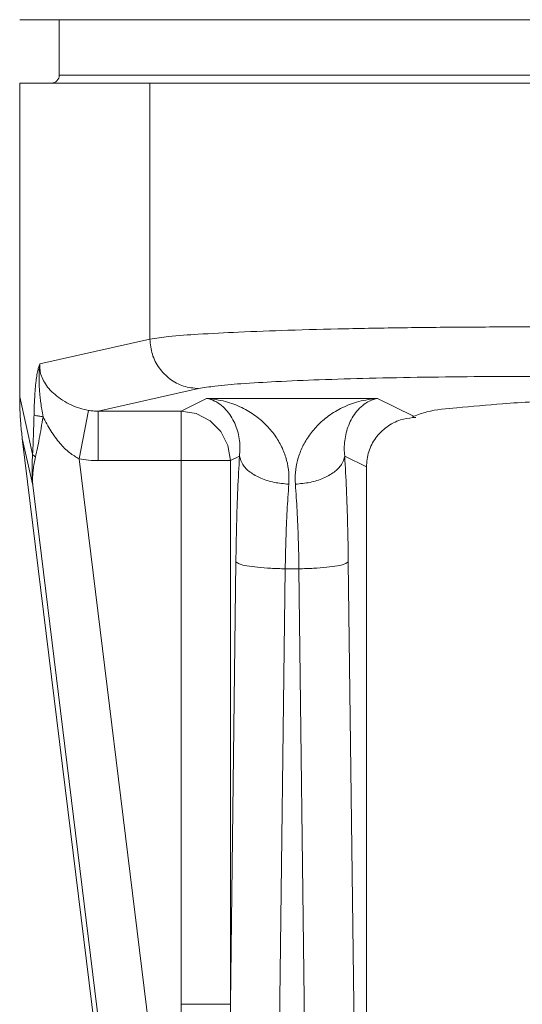
# Model space of a CAD drawing. Extents: x -21.5 to 7.4, y 36.3 to 56.7.
# Drawn here: x -3.1 to -2.8, y 41.7 to 42.4 of the extents above; entities that cross this region are included whole.
import ezdxf

# ---------------------------------------------------------------- set-up
doc = ezdxf.new("R2010")
doc.units = 0
doc.header["$LTSCALE"] = 0.3
doc.header["$MEASUREMENT"] = 0
doc.layers.get('0').update_dxf_attribs({"linetype": 'CONTINUOUS'})

msp = doc.modelspace()

# ---------------------------------------------------------------- linework, layer by layer
at = {"color": 7, "lineweight": 20}
for p, q in [((-1.90915, 42.36207), (-3.1465, 42.36207)), ((-3.12176, 42.36207), (-3.12176, 42.32742)), ((-1.90915, 42.32248), (-3.1465, 42.32248)), ((-3.1465, 42.32248), (-3.1465, 42.12667)), ((-1.93389, 42.32742), (-3.12176, 42.32742)), ((-3.06517, 42.32248), (-3.06517, 42.16263)), ((-3.13388, 42.1472), (-3.06517, 42.16263)), ((-3.0348, 42.13173), (-3.09748, 42.11765)), ((-3.13844, 42.09078), (-3.1465, 42.12667)), ((-3.0457, 42.11765), (-3.02973, 42.12562)), ((-3.02973, 42.12562), (-2.923, 42.12562)), ((-2.923, 42.12562), (-2.90059, 42.11443)), ((-3.10361, 42.11815), (-3.10932, 42.08785)), ((-3.0457, 42.11765), (-3.09748, 42.11765)), ((-3.09748, 42.11765), (-3.09748, 42.08674)), ((-3.0457, 42.11765), (-3.0457, 41.74729)), ((-3.0457, 42.11765), (-3.0362, 42.11611)), ((-3.0362, 42.11611), (-3.02763, 42.1117)), ((-2.89903, 42.11366), (-2.90101, 42.11366)), ((-3.02763, 42.1117), (-3.02081, 42.10487)), ((-3.03458, 41.20209), (-3.14489, 42.10055)), ((-3.13836, 42.07145), (-3.14489, 42.10055)), ((-3.02081, 42.10487), (-3.01642, 42.09627)), ((-3.01642, 42.09627), (-3.01489, 42.08674)), ((-3.00528, 41.24045), (-3.10932, 42.08785)), ((-3.01489, 42.08674), (-3.00924, 42.08956)), ((-2.94349, 42.08956), (-2.92997, 42.08281)), ((-3.01489, 42.08674), (-3.09748, 42.08674)), ((-3.01489, 41.74729), (-3.01489, 42.08674)), ((-2.92997, 42.08281), (-2.92997, 41.53882)), ((-3.03586, 41.2367), (-3.13836, 42.07145)), ((-3.01489, 41.74729), (-3.01149, 42.02353)), ((-2.94125, 42.02353), (-2.93785, 41.74729)), ((-2.98896, 41.34542), (-2.98067, 42.01922)), ((-2.97206, 42.01922), (-2.98067, 42.01922)), ((-2.97206, 42.01922), (-2.96378, 41.34542)), ((-3.01489, 41.74729), (-3.0457, 41.74729))]:
    msp.add_line(p, q, dxfattribs=at)
msp.add_arc((-3.12671, 42.32742), 0.00495, 270, 0, dxfattribs=at)
for points in [[(-2.82225, 42.17028), (-2.86335, 42.17015), (-2.90425, 42.16975), (-2.94334, 42.16907), (-2.979, 42.16814), (-3.00987, 42.16699), (-3.03496, 42.16566), (-3.05354, 42.16419), (-3.06517, 42.16263)], [(-3.0348, 42.13173), (-3.04414, 42.1333), (-3.05257, 42.13772), (-3.05928, 42.14455), (-3.06362, 42.15313), (-3.06517, 42.16263)], [(-3.13756, 42.11537), (-3.13741, 42.12056), (-3.1372, 42.12513), (-3.13696, 42.12911), (-3.13668, 42.13259), (-3.13637, 42.13562), (-3.13605, 42.13821), (-3.13572, 42.14041), (-3.13538, 42.14224), (-3.13505, 42.14373), (-3.13473, 42.14493), (-3.13443, 42.14586), (-3.13415, 42.14661), (-3.13388, 42.1472)], [(-3.13191, 42.1142), (-3.13273, 42.1188), (-3.13331, 42.12288), (-3.13374, 42.12651), (-3.13405, 42.12975), (-3.13424, 42.13261), (-3.13435, 42.13514), (-3.1344, 42.13741), (-3.13441, 42.13945), (-3.13438, 42.14128), (-3.13431, 42.14294), (-3.13421, 42.14448), (-3.13407, 42.1459), (-3.13388, 42.1472)], [(-3.10361, 42.11815), (-3.10893, 42.11945), (-3.1144, 42.12158), (-3.11969, 42.12447), (-3.12442, 42.12797), (-3.12827, 42.13179), (-3.13109, 42.13569), (-3.13291, 42.13956), (-3.13381, 42.1434), (-3.13388, 42.1472)], [(-2.82225, 42.13938), (-2.85817, 42.13924), (-2.89398, 42.13884), (-2.9282, 42.13817), (-2.95941, 42.13724), (-2.98643, 42.13609), (-3.00839, 42.13475), (-3.02465, 42.13328), (-3.0348, 42.13173)], [(-3.14489, 42.10055), (-3.14579, 42.10932), (-3.14633, 42.11804), (-3.1465, 42.12667)], [(-3.00924, 42.08956), (-3.00895, 42.0943), (-3.00924, 42.09921), (-3.01015, 42.10412), (-3.0117, 42.10889), (-3.01393, 42.11343), (-3.01684, 42.11758), (-3.02045, 42.12117), (-3.02476, 42.12396), (-3.02973, 42.12562)], [(-2.97843, 42.07205), (-2.97847, 42.07939), (-2.97978, 42.08694), (-2.98246, 42.09445), (-2.98654, 42.10171), (-2.99209, 42.10853), (-2.99917, 42.11467), (-3.0078, 42.11984), (-3.01801, 42.12367), (-3.02973, 42.12562)], [(-2.923, 42.12562), (-2.93473, 42.12367), (-2.94493, 42.11984), (-2.95356, 42.11467), (-2.96064, 42.10853), (-2.9662, 42.10171), (-2.97028, 42.09445), (-2.97295, 42.08694), (-2.97426, 42.07939), (-2.97431, 42.07205)], [(-2.923, 42.12562), (-2.92798, 42.12396), (-2.93229, 42.12117), (-2.9359, 42.11758), (-2.93881, 42.11343), (-2.94103, 42.10889), (-2.94258, 42.10412), (-2.94349, 42.09921), (-2.94378, 42.0943), (-2.94349, 42.08956)], [(-2.90059, 42.11443), (-2.89229, 42.11716), (-2.87355, 42.11979), (-2.84493, 42.12225), (-2.80724, 42.12446), (-2.76158, 42.12636), (-2.70923, 42.12789), (-2.65172, 42.12902), (-2.64732, 42.12909)], [(-3.13844, 42.09078), (-3.13816, 42.09601), (-3.13793, 42.10193), (-3.13773, 42.10834), (-3.13756, 42.11537)], [(-3.13756, 42.11537), (-3.13644, 42.11495), (-3.13452, 42.11455), (-3.13191, 42.1142)], [(-3.13663, 42.08914), (-3.13543, 42.09446), (-3.13427, 42.10051), (-3.13311, 42.10704), (-3.13191, 42.1142)], [(-3.10932, 42.08785), (-3.11527, 42.09165), (-3.1213, 42.09754), (-3.12701, 42.10527), (-3.13191, 42.1142)], [(-3.09748, 42.11765), (-3.10056, 42.11776), (-3.10361, 42.11815)], [(-2.92997, 42.08281), (-2.92846, 42.09234), (-2.92408, 42.10093), (-2.91725, 42.10775), (-2.90862, 42.11214), (-2.90098, 42.11359)], [(-2.90101, 42.11366), (-2.90089, 42.11406), (-2.90059, 42.11443)], [(-2.90098, 42.11359), (-2.90044, 42.11362)], [(-2.90044, 42.11362), (-2.89903, 42.11366)], [(-3.13836, 42.07145), (-3.13859, 42.07463), (-3.13874, 42.07815), (-3.13878, 42.08202), (-3.13869, 42.08622), (-3.13844, 42.09078)], [(-3.13836, 42.07145), (-3.13844, 42.07434), (-3.13837, 42.07755), (-3.13807, 42.08108), (-3.13751, 42.08494), (-3.13663, 42.08914)], [(-3.13844, 42.09078), (-3.13802, 42.09022), (-3.13742, 42.08967), (-3.13662, 42.08914)], [(-3.09748, 42.08674), (-3.10343, 42.08702), (-3.10932, 42.08785)], [(-3.01149, 42.02353), (-3.01104, 42.04671), (-3.01029, 42.06896), (-3.00924, 42.08956)], [(-3.00924, 42.08956), (-3.00721, 42.08437), (-3.00262, 42.07965), (-2.99586, 42.07581), (-2.98755, 42.0732), (-2.97843, 42.07205)], [(-2.94349, 42.08956), (-2.94552, 42.08437), (-2.95012, 42.07965), (-2.95687, 42.07581), (-2.96518, 42.0732), (-2.97431, 42.07205)], [(-2.94349, 42.08956), (-2.94245, 42.06897), (-2.94169, 42.04671), (-2.94125, 42.02353)], [(-2.98067, 42.01922), (-2.98023, 42.03779), (-2.97947, 42.05555), (-2.97843, 42.07205)], [(-2.97431, 42.07205), (-2.97326, 42.05555), (-2.97251, 42.03779), (-2.97206, 42.01922)], [(-3.01149, 42.02353), (-3.00936, 42.02226), (-3.00472, 42.02111), (-2.99798, 42.02017), (-2.98972, 42.01952), (-2.98067, 42.01922)], [(-2.94125, 42.02353), (-2.94338, 42.02226), (-2.94801, 42.02111), (-2.95476, 42.02017), (-2.96301, 42.01952), (-2.97206, 42.01922)], [(-2.98896, 41.34112), (-2.99149, 41.34149), (-2.99394, 41.34257), (-2.99612, 41.34414), (-2.99811, 41.34607), (-2.99999, 41.34836), (-3.00182, 41.35101), (-3.00362, 41.35406), (-3.0054, 41.35749), (-3.00713, 41.36126), (-3.0088, 41.36532), (-3.01043, 41.36966), (-3.01202, 41.37432), (-3.01359, 41.37933), (-3.01516, 41.38475), (-3.01673, 41.39062), (-3.01832, 41.39701), (-3.01992, 41.404), (-3.02156, 41.41169), (-3.02323, 41.42019), (-3.02493, 41.42956), (-3.02664, 41.43983), (-3.02836, 41.451), (-3.03006, 41.46308), (-3.03173, 41.47608), (-3.03338, 41.49009), (-3.03499, 41.50522), (-3.03655, 41.52157), (-3.03807, 41.53925), (-3.03951, 41.55841), (-3.04088, 41.57924), (-3.04215, 41.60192), (-3.04329, 41.62665), (-3.04427, 41.65349), (-3.04502, 41.68237), (-3.04552, 41.7135), (-3.0457, 41.74729)], [(-2.98896, 41.34542), (-2.99022, 41.34578), (-2.99144, 41.34683), (-2.99252, 41.34837), (-2.9935, 41.35028), (-2.99443, 41.35253), (-2.99533, 41.35515), (-2.99621, 41.35815), (-2.99708, 41.36153), (-2.99792, 41.36526), (-2.99874, 41.36927), (-2.99952, 41.37356), (-3.00029, 41.37816), (-3.00105, 41.38311), (-3.0018, 41.38847), (-3.00255, 41.39427), (-3.0033, 41.40059), (-3.00406, 41.40751), (-3.00483, 41.41511), (-3.00562, 41.42352), (-3.00641, 41.43279), (-3.00721, 41.44294), (-3.008, 41.454), (-3.00878, 41.46595), (-3.00953, 41.47881), (-3.01027, 41.49268), (-3.01099, 41.50765), (-3.01167, 41.52382), (-3.01232, 41.54133), (-3.01293, 41.56029), (-3.01349, 41.58091), (-3.01399, 41.60336), (-3.01441, 41.62784), (-3.01473, 41.65441), (-3.01494, 41.68301), (-3.015, 41.71383), (-3.01489, 41.74729)], [(-2.93785, 41.74729), (-2.93774, 41.71157), (-2.93782, 41.67862), (-2.93807, 41.6482), (-2.93845, 41.62014), (-2.93894, 41.59431), (-2.93951, 41.57058), (-2.94016, 41.54883), (-2.94087, 41.5289), (-2.94161, 41.51069), (-2.94239, 41.49406), (-2.94319, 41.47892), (-2.94401, 41.46515), (-2.94483, 41.45267), (-2.94565, 41.44138), (-2.94645, 41.43119), (-2.94725, 41.42202), (-2.94803, 41.41377), (-2.9488, 41.40634), (-2.94954, 41.39964), (-2.95027, 41.39356), (-2.951, 41.38801), (-2.95172, 41.3829), (-2.95245, 41.37813), (-2.9532, 41.37362), (-2.954, 41.36927), (-2.95486, 41.36502), (-2.95582, 41.36085), (-2.95687, 41.3569), (-2.95801, 41.35334), (-2.95922, 41.3503), (-2.96054, 41.34784), (-2.96204, 41.34611), (-2.96378, 41.34542)], [(-2.93785, 41.74729), (-2.93723, 41.67517), (-2.93663, 41.60301)]]:
    msp.add_spline(points, degree=3, dxfattribs=at)

doc.saveas('drawing.dxf')
